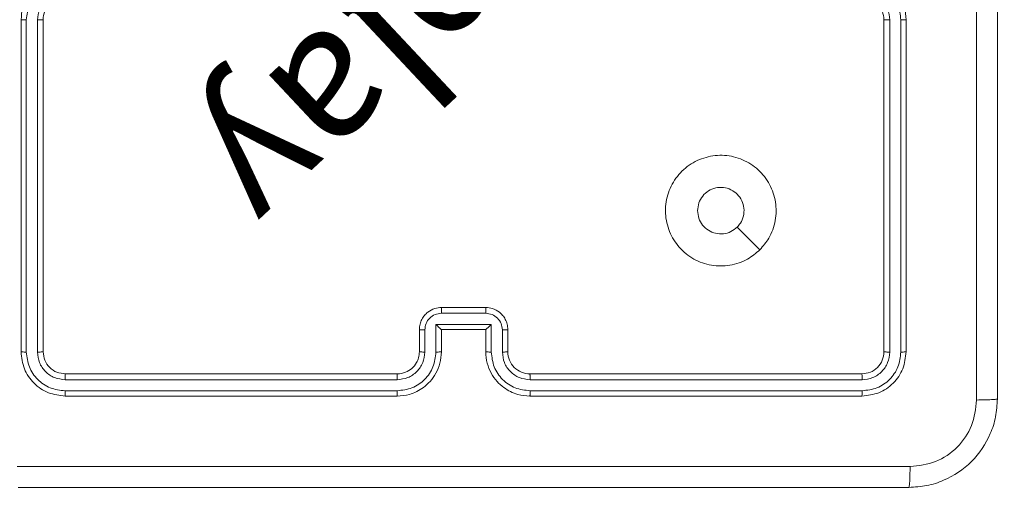
# Model space of a CAD drawing. Units: millimetres. Extents: x -537 to 482, y -545 to 449.
# Drawn here: x -149 to -140, y -64 to -59 of the extents above; entities that cross this region are included whole.
import ezdxf

# ---------------------------------------------------------------- set-up
doc = ezdxf.new("R2010")
doc.units = ezdxf.units.MM
doc.header["$PDSIZE"] = -1
doc.layers.add('SLD-0_0', color=179, linetype='Continuous')
doc.styles.add('SLDTEXTSTYLE0', font='TXT', dxfattribs={"width": 0.605})
doc.dimstyles.new('SLDDIMSTYLE1', dxfattribs={"dimtxt": 0.205465, "dimasz": 0.15, "dimexe": 0, "dimexo": 0.0625, "dimgap": 0.051366, "dimtad": 0, "dimdec": 0, "dimrnd": 1e-09, "dimzin": 12, "dimdsep": 46, "dimtxsty": 'SLDTEXTSTYLE0', "dimsah": 1, "dimcen": 0.09, "dimadec": 0, "dimazin": 3, "dimtfac": 1, "dimtdec": 0, "dimtofl": 0, "dimtmove": 0, "dimatfit": 3, "dimfxl": 1, "dimfrac": 2, "dimtolj": 1, "dimtzin": 12, "dimarcsym": 0})

# ---------------------------------------------------------------- blocks, each defined once
blk = doc.blocks.new('_D')
at = {"layer": 'Defpoints', "color": 0, "transparency": 16777216}
for p in [(-526.5849, 448.6316), (-57.8476, 448.6316), (-193.5881, -431.3684)]:
    blk.add_point(p, dxfattribs=at)
at = {"layer": 'SLD-0_0', "color": 0, "lineweight": -2, "transparency": 16777216}
for p, q in [((-57.9101, 448.6316), (-526.5849, 448.6316)), ((-526.5849, 448.4816), (-526.5849, 33.6829)), ((-526.5849, -431.2184), (-526.5849, -16.4198)), ((-193.6506, -431.3684), (-526.5849, -431.3684))]:
    blk.add_line(p, q, dxfattribs=at)
at = {"layer": 'SLD-0_0', "color": 0, "transparency": 16777216}
for points in [[(-526.5599, 448.4816), (-526.6099, 448.4816), (-526.5849, 448.6316)], [(-526.6099, -431.2184), (-526.5599, -431.2184), (-526.5849, -431.3684)]]:
    blk.add_solid(points, dxfattribs=at)
at = {"layer": 'SLD-0_0', "color": 0, "transparency": 16777216, "insert": (-536.5849, 8.6316), "char_height": 20, "attachment_point": 2, "rotation": 90}
blk.add_mtext('\\A1;880', dxfattribs=at)
blk = doc.blocks.new('_D_2')
at = {"layer": 'Defpoints', "color": 0, "transparency": 16777216}
for p in [(-443.8941, 248.6885), (-57.5476, 248.6885), (-193.5901, -281.706)]:
    blk.add_point(p, dxfattribs=at)
at = {"layer": 'SLD-0_0', "color": 0, "lineweight": -2, "transparency": 16777216}
for p, q in [((-57.6101, 248.6885), (-443.8941, 248.6885)), ((-443.8941, 248.5385), (-443.8941, 8.5426)), ((-443.8941, -281.556), (-443.8941, -41.5601)), ((-193.6526, -281.706), (-443.8941, -281.706))]:
    blk.add_line(p, q, dxfattribs=at)
at = {"layer": 'SLD-0_0', "color": 0, "transparency": 16777216}
for points in [[(-443.8691, 248.5385), (-443.9191, 248.5385), (-443.8941, 248.6885)], [(-443.9191, -281.556), (-443.8691, -281.556), (-443.8941, -281.706)]]:
    blk.add_solid(points, dxfattribs=at)
at = {"layer": 'SLD-0_0', "color": 0, "transparency": 16777216, "insert": (-453.8941, -16.5087), "char_height": 20, "attachment_point": 2, "rotation": 90}
blk.add_mtext('\\A1;530', dxfattribs=at)

msp = doc.modelspace()

# ---------------------------------------------------------------- linework, layer by layer
at = {"color": 7, "linetype": 'Continuous', "lineweight": 18}
for p, q in [((-149.2476, -59.4186), (-149.2476, -62.4186)), ((-149.2001, -59.419), (-149.2002, -62.421)), ((-149.1001, -59.419), (-149.1001, -62.421)), ((-149.0476, -59.4186), (-149.0476, -62.4186)), ((-141.4476, -62.4186), (-141.4476, -59.4186)), ((-141.395, -62.421), (-141.3951, -59.419)), ((-141.295, -62.421), (-141.295, -59.419)), ((-141.2476, -62.4186), (-141.2476, -59.4186)), ((-145.4476, -62.0186), (-145.0476, -62.0186)), ((-145.4477, -62.0707), (-145.0474, -62.0707)), ((-145.4977, -62.1708), (-144.9974, -62.1708)), ((-145.4977, -62.4209), (-145.4977, -62.1708)), ((-144.9974, -62.1708), (-144.9974, -62.4209)), ((-145.6476, -62.4186), (-145.6476, -62.2186)), ((-145.5978, -62.4209), (-145.5978, -62.2208)), ((-145.4476, -62.4186), (-145.4476, -62.2186)), ((-145.4476, -62.2186), (-145.4476, -62.2186)), ((-145.4476, -62.2186), (-145.0476, -62.2186)), ((-145.0476, -62.2186), (-145.0476, -62.4186)), ((-145.0476, -62.2186), (-145.0475, -62.2186)), ((-144.8974, -62.2208), (-144.8974, -62.4209)), ((-144.8476, -62.2186), (-144.8476, -62.4186)), ((-148.8476, -62.6186), (-145.8476, -62.6186)), ((-144.6476, -62.6186), (-141.6476, -62.6186)), ((-148.8499, -62.6711), (-145.848, -62.6711)), ((-144.6472, -62.6711), (-141.6452, -62.6711)), ((-148.8499, -62.7712), (-145.848, -62.7712)), ((-148.8476, -62.8186), (-145.8476, -62.8186)), ((-144.6476, -62.8186), (-141.6476, -62.8186)), ((-144.6472, -62.7712), (-141.6452, -62.7712))]:
    msp.add_line(p, q, dxfattribs=at)
at = {"color": 7, "linetype": 'Continuous', "lineweight": 18, "flags": 128}
msp.add_lwpolyline([(-142.5692, -61.4969), (-142.6717, -61.3945), (-142.7741, -61.2921)], dxfattribs=at)
at = {"color": 7, "linetype": 'Continuous', "lineweight": 18}
for centre, start, end in [((-148.8476, -59.4186), 89.99694, 180.00306), ((-144.6476, -62.4186), 179.99915, 270.00085)]:
    msp.add_arc(centre, 0.2, start, end, dxfattribs=at)
for points, knots in [([(-140.4226, -54.7936), (-140.4226, -55.6876), (-140.4226, -57.4758), (-140.4226, -60.1614), (-140.4226, -61.9496), (-140.4226, -62.8436)], [0, 0, 0, 0, 0.333296, 0.666702, 1, 1, 1, 1]), ([(-140.6103, -62.8543), (-140.6103, -62.1821), (-140.6103, -60.8376), (-140.6104, -59.4916), (-140.6104, -58.8186)], [0, 0, 0, 0, 0.500008, 1, 1, 1, 1]), ([(-148.8476, -59.0186), (-148.8827, -59.0213), (-148.9503, -59.0264), (-149.0415, -59.0648), (-149.1153, -59.1171), (-149.1854, -59.195), (-149.2377, -59.2973), (-149.2446, -59.3816), (-149.2476, -59.4186)], [0, 0, 0, 0, 0.167653, 0.323199, 0.466617, 0.597871, 0.823057, 1, 1, 1, 1]), ([(-148.8499, -59.0688), (-148.8958, -59.0741), (-148.9874, -59.0847), (-149.1033, -59.1655), (-149.1834, -59.2816), (-149.1945, -59.3732), (-149.2001, -59.419)], [0, 0, 0, 0, 0.250464, 0.50015, 0.750089, 1, 1, 1, 1]), ([(-141.2476, -59.4186), (-141.2506, -59.3815), (-141.2575, -59.2972), (-141.3098, -59.1949), (-141.38, -59.117), (-141.4538, -59.0648), (-141.5449, -59.0264), (-141.6125, -59.0213), (-141.6476, -59.0186)], [0, 0, 0, 0, 0.17715, 0.402398, 0.533646, 0.677006, 0.832459, 1, 1, 1, 1]), ([(-141.295, -59.419), (-141.3002, -59.3731), (-141.308, -59.304), (-141.3525, -59.2228), (-141.4107, -59.1525), (-141.5082, -59.0854), (-141.5996, -59.0743), (-141.6453, -59.0688)], [0, 0, 0, 0, 0.2501208, 0.3764067, 0.5007559, 0.7503835, 1, 1, 1, 1]), ([(-148.8499, -59.1688), (-148.8827, -59.1726), (-148.9481, -59.1802), (-149.0309, -59.238), (-149.0881, -59.3209), (-149.0961, -59.3863), (-149.1001, -59.419)], [0, 0, 0, 0, 0.250471, 0.500149, 0.750085, 1, 1, 1, 1]), ([(-141.3951, -59.419), (-141.3989, -59.3862), (-141.4065, -59.3207), (-141.4643, -59.2379), (-141.5472, -59.1808), (-141.6126, -59.1728), (-141.6453, -59.1688)], [0, 0, 0, 0, 0.2504321, 0.500116, 0.7500691, 1, 1, 1, 1]), ([(-141.4476, -59.4186), (-141.4505, -59.393), (-141.4558, -59.345), (-141.4948, -59.2839), (-141.5424, -59.2454), (-141.5952, -59.2228), (-141.6292, -59.2201), (-141.6476, -59.2186)], [0, 0, 0, 0, 0.244392, 0.456885, 0.674668, 0.824026, 1, 1, 1, 1]), ([(-149.2001, -59.419), (-149.2064, -59.419), (-149.219, -59.419), (-149.2346, -59.4189), (-149.2454, -59.4188), (-149.2469, -59.4187), (-149.2476, -59.4186)], [0, 0, 0, 0, 0.250115, 0.500031, 0.749925, 1, 1, 1, 1]), ([(-149.0476, -59.4186), (-149.0478, -59.4186), (-149.0482, -59.4187), (-149.0514, -59.4188), (-149.0563, -59.4188), (-149.0629, -59.4189), (-149.0709, -59.419), (-149.0801, -59.419), (-149.0899, -59.419), (-149.0967, -59.419), (-149.1001, -59.419)], [0, 0, 0, 0, 0.1248827, 0.2501774, 0.3752139, 0.5000293, 0.6247585, 0.749824, 0.8748918, 1, 1, 1, 1]), ([(-141.4476, -59.4186), (-141.4474, -59.4186), (-141.447, -59.4187), (-141.4437, -59.4188), (-141.4389, -59.4188), (-141.4323, -59.4189), (-141.4242, -59.419), (-141.4151, -59.419), (-141.4052, -59.419), (-141.3985, -59.419), (-141.3951, -59.419)], [0, 0, 0, 0, 0.125103, 0.250383, 0.375362, 0.500119, 0.62479, 0.749798, 0.87495, 1, 1, 1, 1]), ([(-141.295, -59.419), (-141.2887, -59.419), (-141.2762, -59.419), (-141.2605, -59.4189), (-141.2498, -59.4188), (-141.2483, -59.4187), (-141.2476, -59.4186)], [0, 0, 0, 0, 0.2501552, 0.4999822, 0.7499157, 1, 1, 1, 1]), ([(-142.5692, -61.4969), (-142.605, -61.5272), (-142.684, -61.594), (-142.8384, -61.6459), (-143.0089, -61.6451), (-143.1712, -61.5892), (-143.3042, -61.4811), (-143.3946, -61.3361), (-143.4316, -61.1695), (-143.4112, -60.9995), (-143.3358, -60.846), (-143.2141, -60.7257), (-143.0591, -60.653), (-142.8889, -60.6353), (-142.7226, -60.6747), (-142.5788, -60.7675), (-142.4737, -60.9024), (-142.4191, -61.0646), (-142.422, -61.2351), (-142.4748, -61.3866), (-142.5404, -61.4633), (-142.5692, -61.4969)], [0, 0, 0, 0, 0.044737, 0.09864, 0.151933, 0.205873, 0.26019, 0.313198, 0.366983, 0.420857, 0.474336, 0.527985, 0.581907, 0.635429, 0.689067, 0.74282, 0.79663, 0.850209, 0.903792, 0.957774, 1, 1, 1, 1]), ([(-143.1326, -61.1436), (-143.1303, -61.12), (-143.1256, -61.0728), (-143.0895, -61.01), (-143.0362, -60.9622), (-142.9697, -60.9349), (-142.8981, -60.931), (-142.8291, -60.9511), (-142.7706, -60.9929), (-142.7293, -61.0517), (-142.7097, -61.121), (-142.7144, -61.1925), (-142.7385, -61.2516), (-142.764, -61.2807), (-142.774, -61.2921)], [0, 0, 0, 0, 0.085848, 0.171705, 0.25751, 0.343296, 0.429108, 0.515004, 0.600973, 0.686988, 0.773002, 0.858939, 0.94485, 1, 1, 1, 1]), ([(-142.774, -61.2921), (-142.7924, -61.3071), (-142.829, -61.3372), (-142.899, -61.3561), (-142.9704, -61.3523), (-143.0369, -61.3246), (-143.09, -61.2766), (-143.1258, -61.2138), (-143.1303, -61.1669), (-143.1326, -61.1436)], [0, 0, 0, 0, 0.143038, 0.286081, 0.42905, 0.572251, 0.715521, 0.858785, 1, 1, 1, 1]), ([(-145.6476, -62.2186), (-145.6464, -62.2021), (-145.6441, -62.1699), (-145.6267, -62.126), (-145.6023, -62.0895), (-145.5645, -62.0532), (-145.5122, -62.0243), (-145.4678, -62.0204), (-145.4476, -62.0186)], [0, 0, 0, 0, 0.158218, 0.307016, 0.446365, 0.576297, 0.806865, 1, 1, 1, 1]), ([(-145.4476, -62.0186), (-145.4476, -62.0188), (-145.4476, -62.0192), (-145.4476, -62.0224), (-145.4476, -62.0272), (-145.4477, -62.0338), (-145.4477, -62.0417), (-145.4477, -62.0508), (-145.4477, -62.0606), (-145.4477, -62.0673), (-145.4477, -62.0707)], [0, 0, 0, 0, 0.124921, 0.250186, 0.375287, 0.500042, 0.624713, 0.74976, 0.874913, 1, 1, 1, 1]), ([(-145.0476, -62.0186), (-145.0476, -62.0188), (-145.0476, -62.0192), (-145.0475, -62.0224), (-145.0475, -62.0272), (-145.0475, -62.0338), (-145.0475, -62.0418), (-145.0474, -62.0508), (-145.0474, -62.0606), (-145.0474, -62.0673), (-145.0474, -62.0707)], [0, 0, 0, 0, 0.124907, 0.250158, 0.375245, 0.499986, 0.624643, 0.749807, 0.874945, 1, 1, 1, 1]), ([(-145.0476, -62.0186), (-145.0274, -62.0204), (-144.9832, -62.0243), (-144.9309, -62.053), (-144.8931, -62.0892), (-144.8686, -62.1258), (-144.8511, -62.1698), (-144.8488, -62.202), (-144.8476, -62.2186)], [0, 0, 0, 0, 0.192261, 0.422492, 0.552504, 0.692088, 0.841245, 1, 1, 1, 1]), ([(-145.5978, -62.2208), (-145.5955, -62.2011), (-145.591, -62.1618), (-145.5563, -62.1122), (-145.5066, -62.0779), (-145.4673, -62.0731), (-145.4477, -62.0707)], [0, 0, 0, 0, 0.250441, 0.500152, 0.750069, 1, 1, 1, 1]), ([(-145.0474, -62.0707), (-145.0278, -62.0731), (-144.9886, -62.0779), (-144.9388, -62.1122), (-144.9042, -62.1618), (-144.8996, -62.2011), (-144.8974, -62.2208)], [0, 0, 0, 0, 0.249935, 0.499856, 0.749546, 1, 1, 1, 1]), ([(-145.4977, -62.1708), (-145.4922, -62.1762), (-145.4811, -62.1872), (-145.4677, -62.2003), (-145.4582, -62.2094), (-145.4526, -62.2146), (-145.4488, -62.218), (-145.448, -62.2184), (-145.4476, -62.2186)], [0, 0, 0, 0, 0.251416, 0.502455, 0.646469, 0.775723, 0.892447, 1, 1, 1, 1]), ([(-144.9974, -62.1708), (-145.0029, -62.1763), (-145.014, -62.1872), (-145.0274, -62.2004), (-145.0369, -62.2093), (-145.0426, -62.2146), (-145.0464, -62.218), (-145.0472, -62.2184), (-145.0475, -62.2186)], [0, 0, 0, 0, 0.251511, 0.502564, 0.646474, 0.77574, 0.89244, 1, 1, 1, 1]), ([(-145.6476, -62.2186), (-145.6466, -62.2189), (-145.6447, -62.2196), (-145.6315, -62.2203), (-145.615, -62.2207), (-145.6035, -62.2208), (-145.5978, -62.2208)], [0, 0, 0, 0, 0.279957, 0.559146, 0.779432, 1, 1, 1, 1]), ([(-144.8476, -62.2186), (-144.8485, -62.2189), (-144.8505, -62.2196), (-144.8637, -62.2203), (-144.8801, -62.2207), (-144.8916, -62.2208), (-144.8974, -62.2208)], [0, 0, 0, 0, 0.2797173, 0.558999, 0.7795096, 1, 1, 1, 1]), ([(-149.2002, -62.421), (-149.2072, -62.4209), (-149.2213, -62.4208), (-149.2368, -62.4202), (-149.2459, -62.4194), (-149.247, -62.4189), (-149.2476, -62.4186)], [0, 0, 0, 0, 0.279806, 0.559166, 0.779445, 1, 1, 1, 1]), ([(-149.2476, -62.4186), (-149.2416, -62.471), (-149.2295, -62.5759), (-149.137, -62.7081), (-149.0047, -62.8006), (-148.9, -62.8126), (-148.8476, -62.8186)], [0, 0, 0, 0, 0.250154, 0.500127, 0.75004, 1, 1, 1, 1]), ([(-149.2002, -62.421), (-149.1946, -62.4667), (-149.1836, -62.558), (-149.1164, -62.6556), (-149.046, -62.7138), (-148.9648, -62.7582), (-148.8958, -62.766), (-148.8499, -62.7712)], [0, 0, 0, 0, 0.2496215, 0.4992266, 0.6238127, 0.749847, 1, 1, 1, 1]), ([(-149.0476, -62.4186), (-149.0486, -62.419), (-149.0507, -62.4197), (-149.0648, -62.4205), (-149.0822, -62.4209), (-149.0941, -62.421), (-149.1001, -62.421)], [0, 0, 0, 0, 0.279843, 0.559034, 0.779476, 1, 1, 1, 1]), ([(-149.1001, -62.421), (-149.0964, -62.4538), (-149.0908, -62.503), (-149.0591, -62.561), (-149.0175, -62.6113), (-148.9478, -62.6593), (-148.8826, -62.6672), (-148.8499, -62.6711)], [0, 0, 0, 0, 0.250152, 0.37616, 0.500784, 0.750368, 1, 1, 1, 1]), ([(-149.0476, -62.4186), (-149.0446, -62.4448), (-149.0386, -62.4972), (-148.9923, -62.5634), (-148.9261, -62.6096), (-148.8738, -62.6156), (-148.8476, -62.6186)], [0, 0, 0, 0, 0.2502, 0.50012, 0.749987, 1, 1, 1, 1]), ([(-145.848, -62.7712), (-145.8022, -62.7656), (-145.7106, -62.7544), (-145.5945, -62.6744), (-145.5137, -62.5585), (-145.5031, -62.4668), (-145.4977, -62.4209)], [0, 0, 0, 0, 0.249908, 0.499855, 0.749544, 1, 1, 1, 1]), ([(-145.848, -62.6711), (-145.8151, -62.6673), (-145.7496, -62.6597), (-145.6669, -62.6019), (-145.6097, -62.519), (-145.6018, -62.4536), (-145.5978, -62.4209)], [0, 0, 0, 0, 0.250438, 0.500126, 0.750059, 1, 1, 1, 1]), ([(-145.8476, -62.8186), (-145.8104, -62.8156), (-145.726, -62.8087), (-145.6236, -62.7562), (-145.5458, -62.6859), (-145.4936, -62.6121), (-145.4554, -62.5212), (-145.4502, -62.4536), (-145.4476, -62.4186)], [0, 0, 0, 0, 0.177618, 0.403011, 0.534215, 0.677457, 0.832728, 1, 1, 1, 1]), ([(-145.8476, -62.6186), (-145.8219, -62.6157), (-145.7739, -62.6104), (-145.7128, -62.5713), (-145.6743, -62.5236), (-145.6517, -62.4709), (-145.649, -62.437), (-145.6476, -62.4186)], [0, 0, 0, 0, 0.244441, 0.45735, 0.675435, 0.82455, 1, 1, 1, 1]), ([(-145.6476, -62.4186), (-145.6468, -62.4189), (-145.6453, -62.4195), (-145.6338, -62.4203), (-145.6174, -62.4208), (-145.6043, -62.4209), (-145.5978, -62.4209)], [0, 0, 0, 0, 0.250431, 0.500058, 0.749963, 1, 1, 1, 1]), ([(-145.4977, -62.4209), (-145.4912, -62.4209), (-145.4781, -62.4208), (-145.4614, -62.4203), (-145.4499, -62.4195), (-145.4484, -62.4189), (-145.4476, -62.4186)], [0, 0, 0, 0, 0.250278, 0.500122, 0.749773, 1, 1, 1, 1]), ([(-144.9974, -62.4209), (-145.004, -62.4209), (-145.0171, -62.4208), (-145.0337, -62.4203), (-145.0452, -62.4195), (-145.0468, -62.4189), (-145.0476, -62.4186)], [0, 0, 0, 0, 0.250092, 0.499857, 0.74981, 1, 1, 1, 1]), ([(-145.0476, -62.4186), (-145.0449, -62.4538), (-145.0397, -62.5215), (-145.0013, -62.6127), (-144.9488, -62.6866), (-144.8709, -62.7566), (-144.7686, -62.8088), (-144.6845, -62.8156), (-144.6476, -62.8186)], [0, 0, 0, 0, 0.167928, 0.323667, 0.467187, 0.598497, 0.823516, 1, 1, 1, 1]), ([(-144.9974, -62.4209), (-144.9921, -62.4668), (-144.9814, -62.5585), (-144.9006, -62.6744), (-144.7845, -62.7544), (-144.693, -62.7656), (-144.6472, -62.7712)], [0, 0, 0, 0, 0.250459, 0.50014, 0.750089, 1, 1, 1, 1]), ([(-144.8476, -62.4186), (-144.8484, -62.4189), (-144.8499, -62.4195), (-144.8613, -62.4203), (-144.8778, -62.4208), (-144.8908, -62.4209), (-144.8974, -62.4209)], [0, 0, 0, 0, 0.25014, 0.500063, 0.749711, 1, 1, 1, 1]), ([(-144.8974, -62.4209), (-144.8935, -62.4537), (-144.8859, -62.5192), (-144.8282, -62.6019), (-144.7453, -62.6591), (-144.6799, -62.6671), (-144.6472, -62.6711)], [0, 0, 0, 0, 0.250456, 0.50015, 0.750104, 1, 1, 1, 1]), ([(-141.6476, -62.6186), (-141.6214, -62.6156), (-141.569, -62.6096), (-141.5028, -62.5633), (-141.4566, -62.4972), (-141.4506, -62.4448), (-141.4476, -62.4186)], [0, 0, 0, 0, 0.250187, 0.5001057, 0.7499809, 1, 1, 1, 1]), ([(-141.6476, -62.8186), (-141.5951, -62.8126), (-141.4903, -62.8006), (-141.3581, -62.708), (-141.2656, -62.5758), (-141.2536, -62.471), (-141.2476, -62.4186)], [0, 0, 0, 0, 0.250144, 0.500129, 0.750041, 1, 1, 1, 1]), ([(-141.6452, -62.7712), (-141.5995, -62.7657), (-141.5082, -62.7546), (-141.4105, -62.6874), (-141.3523, -62.6171), (-141.308, -62.5359), (-141.3002, -62.4669), (-141.295, -62.421)], [0, 0, 0, 0, 0.249623, 0.499225, 0.62382, 0.749845, 1, 1, 1, 1]), ([(-141.6452, -62.6711), (-141.6124, -62.6674), (-141.5632, -62.6619), (-141.5051, -62.6302), (-141.4549, -62.5886), (-141.4069, -62.5189), (-141.399, -62.4536), (-141.395, -62.421)], [0, 0, 0, 0, 0.250144, 0.376163, 0.500778, 0.750387, 1, 1, 1, 1]), ([(-141.4476, -62.4186), (-141.4465, -62.419), (-141.4445, -62.4197), (-141.4303, -62.4205), (-141.4129, -62.4209), (-141.401, -62.421), (-141.395, -62.421)], [0, 0, 0, 0, 0.2797563, 0.5589868, 0.7795176, 1, 1, 1, 1]), ([(-141.295, -62.421), (-141.2879, -62.4209), (-141.2739, -62.4208), (-141.2584, -62.4202), (-141.2493, -62.4194), (-141.2481, -62.4189), (-141.2476, -62.4186)], [0, 0, 0, 0, 0.27973, 0.559045, 0.779385, 1, 1, 1, 1]), ([(-148.8476, -62.6186), (-148.8479, -62.6196), (-148.8487, -62.6217), (-148.8494, -62.6358), (-148.8499, -62.6532), (-148.8499, -62.6652), (-148.8499, -62.6711)], [0, 0, 0, 0, 0.28001, 0.559093, 0.779446, 1, 1, 1, 1]), ([(-145.8476, -62.6186), (-145.8476, -62.6188), (-145.8477, -62.6192), (-145.8477, -62.6224), (-145.8478, -62.6273), (-145.8479, -62.6339), (-145.8479, -62.642), (-145.8479, -62.6511), (-145.8479, -62.661), (-145.848, -62.6677), (-145.848, -62.6711)], [0, 0, 0, 0, 0.12517, 0.250179, 0.375211, 0.499975, 0.624758, 0.749819, 0.874953, 1, 1, 1, 1]), ([(-144.6476, -62.6186), (-144.6476, -62.6188), (-144.6475, -62.6192), (-144.6474, -62.6225), (-144.6474, -62.6273), (-144.6473, -62.6339), (-144.6472, -62.642), (-144.6472, -62.6511), (-144.6472, -62.661), (-144.6472, -62.6677), (-144.6472, -62.6711)], [0, 0, 0, 0, 0.1251744, 0.2502084, 0.3752075, 0.5000213, 0.6247496, 0.7498136, 0.8749507, 1, 1, 1, 1]), ([(-141.6476, -62.6186), (-141.6472, -62.6197), (-141.6465, -62.6217), (-141.6457, -62.6358), (-141.6452, -62.6532), (-141.6452, -62.6652), (-141.6452, -62.6711)], [0, 0, 0, 0, 0.279801, 0.558968, 0.779384, 1, 1, 1, 1]), ([(-148.8499, -62.7712), (-148.8499, -62.7782), (-148.8498, -62.7923), (-148.8491, -62.8078), (-148.8484, -62.8169), (-148.8478, -62.818), (-148.8476, -62.8186)], [0, 0, 0, 0, 0.2799497, 0.5591082, 0.7797088, 1, 1, 1, 1]), ([(-145.848, -62.7712), (-145.848, -62.7775), (-145.8479, -62.79), (-145.8478, -62.8057), (-145.8477, -62.8164), (-145.8476, -62.8179), (-145.8476, -62.8186)], [0, 0, 0, 0, 0.250156, 0.499852, 0.749667, 1, 1, 1, 1]), ([(-144.6472, -62.7712), (-144.6472, -62.7775), (-144.6472, -62.79), (-144.6473, -62.8057), (-144.6474, -62.8164), (-144.6475, -62.8179), (-144.6476, -62.8186)], [0, 0, 0, 0, 0.250052, 0.499905, 0.749693, 1, 1, 1, 1]), ([(-141.6452, -62.7712), (-141.6453, -62.7782), (-141.6454, -62.7923), (-141.646, -62.8078), (-141.6468, -62.8169), (-141.6473, -62.818), (-141.6476, -62.8186)], [0, 0, 0, 0, 0.279948, 0.55911, 0.77971, 1, 1, 1, 1]), ([(-140.4226, -62.8436), (-140.4258, -62.8982), (-140.4322, -63.0058), (-140.4971, -63.206), (-140.6427, -63.4237), (-140.8604, -63.5691), (-141.0606, -63.634), (-141.1681, -63.6404), (-141.2226, -63.6436)], [0, 0, 0, 0, 0.130547, 0.257574, 0.500019, 0.742663, 0.869632, 1, 1, 1, 1]), ([(-141.2119, -63.4559), (-141.1331, -63.4469), (-140.9756, -63.4287), (-140.7765, -63.2898), (-140.638, -63.0905), (-140.6195, -62.9331), (-140.6103, -62.8543)], [0, 0, 0, 0, 0.249948, 0.500049, 0.749965, 1, 1, 1, 1]), ([(-140.4226, -62.8436), (-140.4254, -62.845), (-140.431, -62.8477), (-140.4737, -62.8511), (-140.5356, -62.8536), (-140.5854, -62.8541), (-140.6103, -62.8543)], [0, 0, 0, 0, 0.250417, 0.50013, 0.750077, 1, 1, 1, 1]), ([(-149.2833, -63.4559), (-148.3868, -63.4559), (-146.594, -63.4558), (-143.9012, -63.4558), (-142.1083, -63.4559), (-141.2119, -63.4559)], [0, 0, 0, 0, 0.333337, 0.666663, 1, 1, 1, 1]), ([(-141.2226, -63.6436), (-141.2212, -63.6407), (-141.2185, -63.6349), (-141.2151, -63.5925), (-141.2126, -63.5308), (-141.2121, -63.4809), (-141.2119, -63.4559)], [0, 0, 0, 0, 0.250001, 0.49991, 0.749602, 1, 1, 1, 1]), ([(-141.2226, -63.6436), (-142.1165, -63.6436), (-143.9048, -63.6436), (-146.5904, -63.6436), (-148.3786, -63.6436), (-149.2726, -63.6436)], [0, 0, 0, 0, 0.333296, 0.666701, 1, 1, 1, 1])]:
    msp.add_open_spline(points, degree=3, knots=knots, dxfattribs=at)

# ---------------------------------------------------------------- texts
at = {"insert": (-142.1561, -57.0153), "char_height": 1.2, "attachment_point": 1, "rotation": 223.17023}
msp.add_mtext_dynamic_manual_height_columns('{\\fHL Dongian|b1|i0|c0|p2;Win play}', width=8.098511, gutter_width=88.1944, heights=[0], dxfattribs=at)

# ---------------------------------------------------------------- dimensions: what is measured, and where the dimension line sits
at = {"layer": 'SLD-0_0', "color": 7}
for base, p1, p2, picture, middle in [((-526.5849, 448.6316), (-193.5881, -431.3684), (-57.8476, 448.6316), '_D', (-526.5849, 8.6316)), ((-443.8941, 248.6885), (-193.5901, -281.706), (-57.5476, 248.6885), '_D_2', (-443.8941, -16.5087))]:
    dim = msp.add_linear_dim(base=base, p1=p1, p2=p2, angle=90, dimstyle='SLDDIMSTYLE1', override={"dimtxt": 20, "dimtxsty": 'Standard', "dimtfac": 1}, dxfattribs=at)
    dim.commit()
    dim.dimension.update_dxf_attribs({"geometry": picture, "text_midpoint": middle, "dimtype": 160})

doc.saveas('drawing.dxf')
